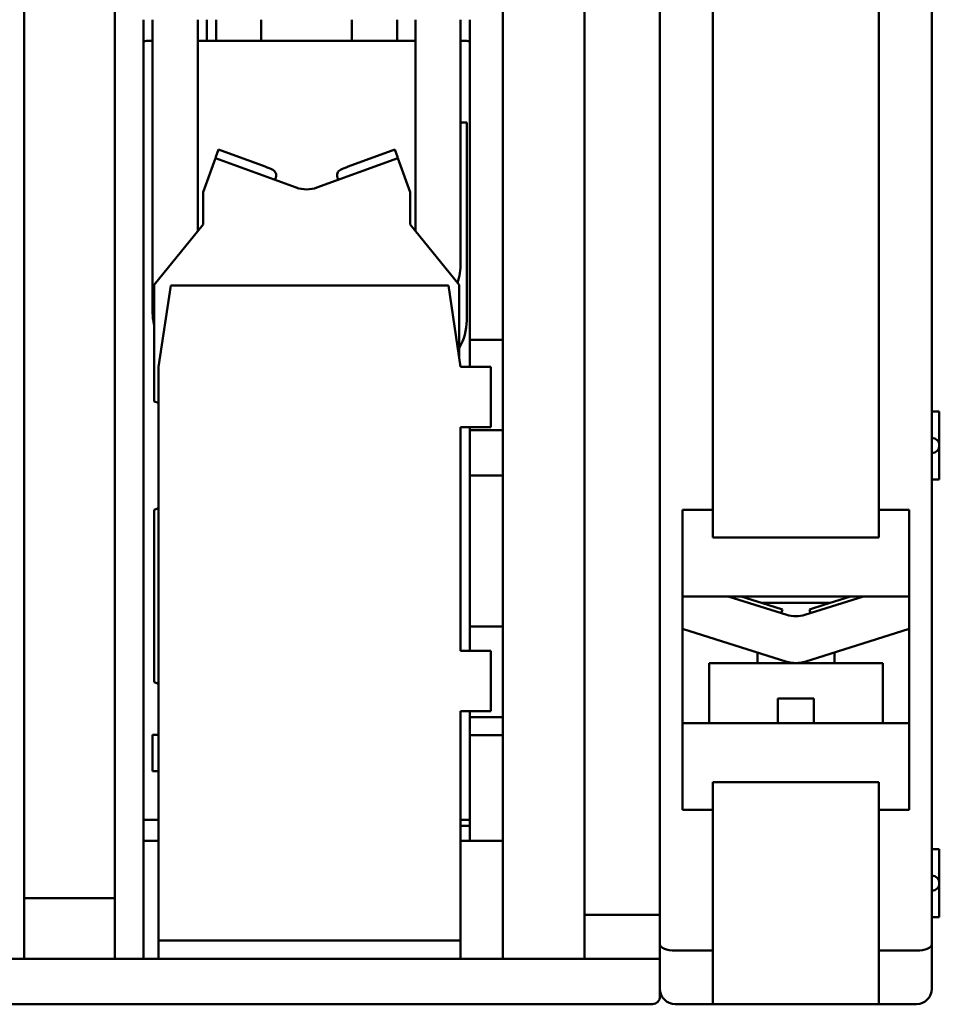
# Model space of a CAD drawing. Units: millimetres. Extents: x 13 to 546, y 6 to 425.
# Drawn here: x 114 to 144, y 301 to 333 of the extents above; entities that cross this region are included whole.
import ezdxf

# ---------------------------------------------------------------- set-up
doc = ezdxf.new("R2010")
doc.units = ezdxf.units.MM
doc.layers.add('Visible {c3}', color=7, linetype='Continuous', lineweight=50)

msp = doc.modelspace()

# ---------------------------------------------------------------- linework, layer by layer
at = {"layer": 'Visible {c3}'}
for p, q in [((114.148, 346.928), (114.148, 304.328)), ((117.148, 304.328), (117.148, 346.928)), ((129.998, 344.328), (129.998, 302.328)), ((132.698, 303.778), (132.698, 344.328)), ((135.198, 334.328), (135.198, 303.778)), ((144.198, 302.803), (144.198, 334.328)), ((136.948, 317.197), (136.948, 333.828)), ((142.448, 333.828), (142.448, 317.197)), ((118.098, 333.428), (118.098, 302.328)), ((118.398, 323.769), (118.398, 333.428)), ((119.898, 333.428), (119.898, 326.434)), ((120.198, 332.728), (120.198, 333.428)), ((120.498, 332.728), (120.498, 333.428)), ((121.998, 332.728), (121.998, 333.428)), ((124.998, 332.728), (124.998, 333.428)), ((126.498, 332.728), (126.498, 333.428)), ((127.098, 326.434), (127.098, 333.428)), ((128.598, 333.428), (128.598, 325.369)), ((128.898, 322.828), (128.898, 333.428)), ((118.298, 332.728), (118.398, 332.728)), ((119.898, 332.728), (123.498, 332.728)), ((123.498, 332.728), (127.098, 332.728)), ((128.598, 332.728), (128.698, 332.728)), ((128.798, 330.019), (128.598, 330.019)), ((128.798, 330.019), (128.798, 328.812)), ((120.495, 328.889), (120.58, 329.124)), ((122.121, 328.563), (120.58, 329.124)), ((126.417, 329.124), (124.876, 328.563)), ((126.502, 328.889), (126.417, 329.124)), ((120.067, 327.715), (120.477, 328.842)), ((123.156, 327.867), (120.477, 328.842)), ((126.52, 328.842), (123.841, 327.867)), ((126.52, 328.842), (126.93, 327.715)), ((128.798, 328.229), (128.798, 328.812)), ((128.798, 328.229), (128.798, 327.691)), ((120.067, 326.651), (120.067, 327.715)), ((126.93, 327.715), (126.93, 326.651)), ((128.798, 327.691), (128.798, 326.433)), ((120.067, 326.642), (118.448, 324.642)), ((120.067, 326.651), (120.067, 326.642)), ((126.93, 326.642), (126.93, 326.651)), ((128.548, 324.642), (126.93, 326.642)), ((128.798, 326.433), (128.798, 323.469)), ((118.448, 324.642), (118.448, 320.788)), ((118.598, 321.928), (118.998, 324.628)), ((118.998, 324.628), (128.198, 324.628)), ((128.198, 324.628), (128.598, 321.928)), ((128.548, 322.265), (128.548, 324.642)), ((128.898, 321.928), (128.898, 322.828)), ((128.898, 322.828), (129.998, 322.828)), ((118.598, 302.928), (118.598, 321.928)), ((128.598, 321.928), (129.598, 321.928)), ((129.598, 321.928), (129.598, 319.928)), ((118.448, 320.788), (118.598, 320.733)), ((144.448, 320.453), (144.198, 320.453)), ((144.448, 320.453), (144.448, 319.328)), ((128.598, 319.928), (128.598, 312.528)), ((129.598, 319.928), (128.598, 319.928)), ((128.898, 319.828), (128.898, 319.928)), ((128.898, 318.328), (128.898, 319.828)), ((129.998, 319.828), (128.898, 319.828)), ((144.448, 319.328), (144.448, 318.203)), ((128.898, 313.328), (128.898, 318.328)), ((128.898, 318.328), (129.998, 318.328)), ((144.198, 318.203), (144.448, 318.203)), ((118.598, 317.251), (118.448, 317.197)), ((118.448, 317.197), (118.448, 311.492)), ((135.948, 307.259), (135.948, 317.197)), ((135.948, 317.197), (136.948, 317.197)), ((136.948, 316.278), (136.948, 317.197)), ((142.448, 317.197), (143.448, 317.197)), ((142.448, 317.197), (142.448, 316.278)), ((143.448, 317.197), (143.448, 307.259)), ((142.448, 316.278), (136.948, 316.278)), ((143.448, 314.328), (135.948, 314.328)), ((137.459, 314.328), (139.398, 313.717)), ((137.892, 314.328), (138.774, 314.05)), ((137.998, 314.294), (137.998, 314.328)), ((138.555, 314.119), (140.842, 314.119)), ((139.251, 313.899), (138.774, 314.05)), ((139.999, 313.717), (141.938, 314.328)), ((140.146, 313.899), (140.623, 314.05)), ((141.505, 314.328), (140.623, 314.05)), ((141.398, 314.294), (141.398, 314.328)), ((139.251, 313.899), (139.211, 313.775)), ((140.185, 313.775), (140.146, 313.899)), ((128.898, 312.528), (128.898, 313.328)), ((128.898, 313.328), (129.998, 313.328)), ((139.398, 312.165), (135.948, 313.252)), ((143.448, 313.252), (139.999, 312.165)), ((128.598, 312.528), (129.598, 312.528)), ((129.598, 312.528), (129.598, 310.528)), ((138.423, 312.119), (138.423, 312.472)), ((140.973, 312.119), (140.973, 312.472)), ((139.698, 312.119), (136.823, 312.119)), ((136.823, 312.119), (136.823, 310.128)), ((142.573, 312.119), (139.698, 312.119)), ((142.573, 312.119), (142.573, 310.128)), ((118.598, 311.436), (118.448, 311.492)), ((139.098, 310.128), (139.098, 310.949)), ((140.298, 310.949), (139.098, 310.949)), ((140.298, 310.949), (140.298, 310.128)), ((129.598, 310.528), (128.598, 310.528)), ((128.598, 310.528), (128.598, 302.928)), ((128.898, 310.328), (128.898, 310.528)), ((128.898, 309.728), (128.898, 310.328)), ((129.998, 310.328), (128.898, 310.328)), ((135.948, 310.128), (143.448, 310.128)), ((118.398, 309.742), (118.598, 309.742)), ((118.398, 309.742), (118.398, 308.542)), ((128.898, 306.228), (128.898, 309.728)), ((128.898, 309.728), (129.998, 309.728)), ((118.598, 308.542), (118.398, 308.542)), ((136.948, 308.178), (142.448, 308.178)), ((136.948, 307.259), (136.948, 308.178)), ((142.448, 308.178), (142.448, 307.259)), ((136.948, 307.259), (135.948, 307.259)), ((136.948, 302.596), (136.948, 307.259)), ((143.448, 307.259), (142.448, 307.259)), ((142.448, 307.259), (142.448, 302.596)), ((118.098, 306.928), (118.598, 306.928)), ((128.598, 306.928), (128.898, 306.928)), ((128.898, 306.728), (128.598, 306.728)), ((118.098, 306.228), (118.598, 306.228)), ((128.598, 306.228), (128.898, 306.228)), ((128.898, 306.228), (129.998, 306.228)), ((144.448, 305.953), (144.198, 305.953)), ((144.448, 305.953), (144.448, 304.828)), ((144.448, 304.828), (144.448, 303.703)), ((114.148, 302.328), (114.148, 304.328)), ((114.148, 304.328), (117.148, 304.328)), ((117.148, 304.328), (117.148, 302.328)), ((132.698, 303.778), (135.198, 303.778)), ((132.698, 302.328), (132.698, 303.778)), ((135.198, 303.778), (135.198, 302.328)), ((144.198, 303.703), (144.448, 303.703)), ((118.598, 302.328), (118.598, 302.928)), ((118.598, 302.928), (128.598, 302.928)), ((128.598, 302.928), (128.598, 302.328)), ((144.198, 301.328), (144.198, 302.803)), ((101.248, 302.328), (114.148, 302.328)), ((117.148, 302.328), (114.148, 302.328)), ((117.148, 302.328), (132.698, 302.328)), ((135.198, 302.328), (132.698, 302.328)), ((135.198, 301.078), (135.198, 302.328)), ((135.698, 302.596), (136.948, 302.596)), ((136.948, 300.828), (136.948, 302.596)), ((143.698, 302.596), (142.448, 302.596)), ((142.448, 302.596), (142.448, 300.828)), ((80.448, 300.828), (134.948, 300.828)), ((121.392, 300.828), (121.392, 300.827)), ((121.403, 300.828), (121.403, 300.827)), ((121.447, 300.827), (121.403, 300.827)), ((121.447, 300.828), (121.447, 300.827)), ((121.641, 300.827), (121.447, 300.827)), ((121.641, 300.828), (121.641, 300.827)), ((122.635, 300.827), (121.641, 300.827)), ((122.635, 300.828), (122.635, 300.827)), ((122.729, 300.828), (122.729, 300.827)), ((122.895, 300.827), (122.729, 300.827)), ((122.895, 300.828), (122.895, 300.827)), ((123.045, 300.827), (122.895, 300.827)), ((123.045, 300.828), (123.045, 300.827)), ((123.31, 300.827), (123.045, 300.827)), ((123.31, 300.828), (123.31, 300.827)), ((124.295, 300.827), (123.31, 300.827)), ((124.295, 300.828), (124.295, 300.827)), ((124.345, 300.827), (124.295, 300.827)), ((124.345, 300.828), (124.345, 300.827)), ((124.491, 300.827), (124.345, 300.827)), ((124.491, 300.828), (124.491, 300.827)), ((124.511, 300.828), (124.511, 300.827)), ((124.536, 300.827), (124.511, 300.827)), ((124.536, 300.828), (124.536, 300.827)), ((125.723, 300.828), (125.723, 300.827)), ((125.821, 300.828), (125.821, 300.827)), ((125.877, 300.828), (125.877, 300.827)), ((125.975, 300.828), (125.975, 300.827)), ((131.416, 300.828), (131.416, 300.827)), ((131.423, 300.827), (131.416, 300.827)), ((131.423, 300.828), (131.423, 300.827)), ((133.423, 300.827), (131.423, 300.827)), ((133.423, 300.828), (133.423, 300.827)), ((136.948, 300.828), (135.698, 300.828)), ((135.832, 300.828), (135.832, 300.818)), ((136.716, 300.828), (136.716, 300.818)), ((136.862, 300.828), (136.862, 300.818)), ((137.011, 300.818), (136.862, 300.818)), ((142.448, 300.828), (136.948, 300.828)), ((137.011, 300.828), (137.011, 300.818)), ((137.454, 300.818), (137.011, 300.818)), ((137.454, 300.828), (137.454, 300.818)), ((137.578, 300.818), (137.454, 300.818)), ((137.578, 300.828), (137.578, 300.818)), ((137.819, 300.828), (137.819, 300.818)), ((138.008, 300.818), (137.819, 300.818)), ((138.008, 300.828), (138.008, 300.818)), ((138.143, 300.818), (138.008, 300.818)), ((138.143, 300.828), (138.143, 300.818)), ((138.262, 300.818), (138.143, 300.818)), ((138.262, 300.828), (138.262, 300.818)), ((138.391, 300.818), (138.262, 300.818)), ((138.391, 300.828), (138.391, 300.818)), ((138.832, 300.818), (138.391, 300.818)), ((138.832, 300.828), (138.832, 300.818)), ((138.92, 300.828), (138.92, 300.818)), ((139.536, 300.818), (138.92, 300.818)), ((139.536, 300.828), (139.536, 300.818)), ((139.565, 300.828), (139.565, 300.818)), ((139.637, 300.828), (139.637, 300.818)), ((139.786, 300.818), (139.637, 300.818)), ((139.786, 300.828), (139.786, 300.818)), ((140.229, 300.818), (139.786, 300.818)), ((140.229, 300.828), (140.229, 300.818)), ((140.353, 300.818), (140.229, 300.818)), ((140.353, 300.828), (140.353, 300.818)), ((140.594, 300.828), (140.594, 300.818)), ((140.783, 300.818), (140.594, 300.818)), ((140.783, 300.828), (140.783, 300.818)), ((140.918, 300.818), (140.783, 300.818)), ((140.918, 300.828), (140.918, 300.818)), ((141.037, 300.818), (140.918, 300.818)), ((141.037, 300.828), (141.037, 300.818)), ((141.166, 300.818), (141.037, 300.818)), ((141.166, 300.828), (141.166, 300.818)), ((141.607, 300.818), (141.166, 300.818)), ((141.607, 300.828), (141.607, 300.818)), ((141.745, 300.828), (141.745, 300.818)), ((142.233, 300.818), (141.745, 300.818)), ((142.233, 300.828), (142.233, 300.818)), ((142.34, 300.828), (142.34, 300.818)), ((142.448, 300.828), (143.698, 300.828))]:
    msp.add_line(p, q, dxfattribs=at)
for centre, radius, start, end in [((118.298, 331.228), 1.5, 90, 97.6623), ((128.698, 331.228), 1.5, 82.3377, 90), ((123.498, 328.807), 1, 250, 290), ((126.498, 325.369), 2.1, 341.7468, 0), ((120.498, 323.769), 2.1, 180, 192.5279), ((126.998, 323.469), 1.8, 329.4416, 0), ((144.198, 319.328), 0.25, 270, 90), ((139.698, 314.67), 1, 252.5, 287.5), ((139.698, 313.119), 1, 252.5, 287.5), ((144.198, 304.828), 0.25, 270, 90), ((135.698, 301.328), 0.5, 180, 270), ((143.698, 301.328), 0.5, 270, 0), ((134.948, 301.078), 0.25, 270, 0)]:
    msp.add_arc(centre, radius, start, end, dxfattribs=at)
for centre, start_param, end_param in [((135.698, 302.803), 0, 1.570796), ((143.698, 302.803), 1.570796, 3.141593)]:
    msp.add_ellipse(centre, major_axis=(-0.5, 0), ratio=0.414214, start_param=start_param, end_param=end_param, dxfattribs=at)
for points, knots in [([(120.495, 328.889), (120.489, 328.873), (120.483, 328.857), (120.478, 328.845), (120.478, 328.844), (120.478, 328.844), (120.478, 328.844), (120.478, 328.843), (120.478, 328.843), (120.478, 328.843), (120.478, 328.843), (120.478, 328.843), (120.478, 328.843), (120.478, 328.843), (120.478, 328.843), (120.478, 328.843), (120.478, 328.843), (120.478, 328.843), (120.478, 328.842), (120.477, 328.842)], [0, 0, 0, 0, 0.008346257, 0.008346257, 0.008545109, 0.008545109, 0.008676452, 0.008676452, 0.008726654, 0.008726654, 0.008756616, 0.008756616, 0.008788251, 0.008788251, 0.008819121, 0.008819121, 0.008859368, 0.008859368, 0.008949561, 0.008949561, 0.008949561, 0.008949561]), ([(126.52, 328.842), (126.519, 328.842), (126.519, 328.843), (126.519, 328.843), (126.519, 328.843), (126.519, 328.843), (126.519, 328.843), (126.519, 328.843), (126.519, 328.843), (126.519, 328.843), (126.519, 328.843), (126.519, 328.843), (126.519, 328.844), (126.519, 328.844), (126.519, 328.844), (126.518, 328.846), (126.518, 328.847), (126.515, 328.854), (126.512, 328.862), (126.507, 328.876), (126.505, 328.883), (126.502, 328.889)], [0.000129595, 0.000129595, 0.000129595, 0.000129595, 0.000177789, 0.000177789, 0.000218446, 0.000218446, 0.000245149, 0.000245149, 0.000266789, 0.000266789, 0.000291552, 0.000291552, 0.000334118, 0.000334118, 0.000506324, 0.000506324, 0.001009491, 0.001009491, 0.003869508, 0.003869508, 0.006512558, 0.006512558, 0.006512558, 0.006512558]), ([(122.121, 328.563), (122.123, 328.563), (122.125, 328.562), (122.211, 328.531), (122.295, 328.496), (122.377, 328.458)], [-0.00057124, -0.00057124, -0.00057124, -0.00057124, 0, 0, 0.02692262, 0.02692262, 0.02692262, 0.02692262]), ([(122.475, 328.191), (122.475, 328.191), (122.475, 328.192), (122.478, 328.198), (122.48, 328.204), (122.486, 328.227), (122.491, 328.248), (122.492, 328.298), (122.487, 328.324), (122.469, 328.372), (122.456, 328.394), (122.421, 328.432), (122.4, 328.447), (122.377, 328.458)], [-0.0000977, -0.0000977, -0.0000977, -0.0000977, 0, 0, 0.00193914, 0.00193914, 0.00721643, 0.00721643, 0.01289387, 0.01289387, 0.0185249, 0.0185249, 0.02413545, 0.02413545, 0.02413545, 0.02413545]), ([(124.62, 328.458), (124.597, 328.447), (124.576, 328.432), (124.541, 328.394), (124.528, 328.372), (124.51, 328.324), (124.505, 328.298), (124.506, 328.248), (124.511, 328.227), (124.517, 328.204), (124.519, 328.198), (124.522, 328.192), (124.522, 328.191), (124.522, 328.191)], [0, 0, 0, 0, 0.00766413, 0.00766413, 0.01535624, 0.01535624, 0.02311174, 0.02311174, 0.03032061, 0.03032061, 0.03296957, 0.03296957, 0.03310303, 0.03310303, 0.03310303, 0.03310303]), ([(124.62, 328.458), (124.702, 328.496), (124.786, 328.531), (124.872, 328.562), (124.874, 328.563), (124.876, 328.563)], [0.0227629, 0.0227629, 0.0227629, 0.0227629, 0.04960143, 0.04960143, 0.05017114, 0.05017114, 0.05017114, 0.05017114]), ([(122.451, 328.124), (122.454, 328.133), (122.457, 328.141), (122.464, 328.16), (122.467, 328.169), (122.472, 328.182), (122.474, 328.187), (122.475, 328.191)], [0.000166849, 0.000166849, 0.000166849, 0.000166849, 0.002917925, 0.002917925, 0.006252696, 0.006252696, 0.008242469, 0.008242469, 0.008242469, 0.008242469]), ([(124.522, 328.191), (124.522, 328.189), (124.523, 328.187), (124.525, 328.181), (124.527, 328.177), (124.531, 328.166), (124.534, 328.158), (124.54, 328.142), (124.543, 328.133), (124.546, 328.124)], [0.00843141, 0.00843141, 0.00843141, 0.00843141, 0.009379071, 0.009379071, 0.011046462, 0.011046462, 0.013714286, 0.013714286, 0.016507055, 0.016507055, 0.016507055, 0.016507055]), ([(122.729, 300.827), (122.728, 300.827), (122.725, 300.827), (122.707, 300.827), (122.694, 300.827), (122.663, 300.827), (122.649, 300.827), (122.635, 300.827)], [-0.08728226, -0.08728226, -0.08728226, -0.08728226, -0.07715558, -0.07715558, -0.0676886, -0.0676886, -0.06132107, -0.06132107, -0.06132107, -0.06132107]), ([(125.138, 300.827), (125.073, 300.827), (125.008, 300.827), (124.888, 300.827), (124.833, 300.827), (124.743, 300.827), (124.684, 300.827), (124.583, 300.827), (124.553, 300.827), (124.536, 300.827)], [-0.1303252, -0.1303252, -0.1303252, -0.1303252, -0.0923006, -0.0923006, -0.0567819, -0.0567819, -0.02782, -0.02782, 0, 0, 0, 0]), ([(125.723, 300.827), (125.722, 300.827), (125.72, 300.827), (125.707, 300.827), (125.696, 300.827), (125.664, 300.827), (125.632, 300.827), (125.525, 300.827), (125.46, 300.827), (125.313, 300.827), (125.227, 300.827), (125.138, 300.827)], [-0.09644283, -0.09644283, -0.09644283, -0.09644283, -0.08249853, -0.08249853, -0.06853025, -0.06853025, -0.04785975, -0.04785975, -0.02670874, -0.02670874, 0, 0, 0, 0]), ([(125.821, 300.827), (125.819, 300.827), (125.815, 300.827), (125.789, 300.827), (125.771, 300.827), (125.738, 300.827), (125.731, 300.827), (125.723, 300.827)], [-0.0818624, -0.0818624, -0.0818624, -0.0818624, -0.05983725, -0.05983725, -0.03968411, -0.03968411, -0.03478717, -0.03478717, -0.03478717, -0.03478717]), ([(125.877, 300.827), (125.876, 300.827), (125.874, 300.827), (125.86, 300.827), (125.85, 300.827), (125.833, 300.827), (125.827, 300.827), (125.821, 300.827)], [-0.09644283, -0.09644283, -0.09644283, -0.09644283, -0.08249853, -0.08249853, -0.06853025, -0.06853025, -0.06348636, -0.06348636, -0.06348636, -0.06348636]), ([(125.975, 300.827), (125.972, 300.827), (125.969, 300.827), (125.943, 300.827), (125.925, 300.827), (125.892, 300.827), (125.885, 300.827), (125.877, 300.827)], [-0.0818624, -0.0818624, -0.0818624, -0.0818624, -0.05983725, -0.05983725, -0.03968411, -0.03968411, -0.03478717, -0.03478717, -0.03478717, -0.03478717]), ([(135.952, 300.818), (135.932, 300.818), (135.915, 300.818), (135.885, 300.818), (135.873, 300.818), (135.847, 300.818), (135.838, 300.818), (135.832, 300.818)], [-0.06286359, -0.06286359, -0.06286359, -0.06286359, -0.04659229, -0.04659229, -0.02903626, -0.02903626, 0, 0, 0, 0]), ([(136.275, 300.818), (136.239, 300.818), (136.203, 300.818), (136.136, 300.818), (136.103, 300.818), (136.027, 300.818), (135.986, 300.818), (135.952, 300.818)], [-0.03639249, -0.03639249, -0.03639249, -0.03639249, -0.02562533, -0.02562533, -0.01556102, -0.01556102, 0, 0, 0, 0]), ([(136.597, 300.818), (136.578, 300.818), (136.556, 300.818), (136.508, 300.818), (136.483, 300.818), (136.398, 300.818), (136.336, 300.818), (136.275, 300.818)], [-0.03739341, -0.03739341, -0.03739341, -0.03739341, -0.0277655, -0.0277655, -0.01855008, -0.01855008, 0, 0, 0, 0]), ([(136.716, 300.818), (136.712, 300.818), (136.705, 300.818), (136.657, 300.818), (136.631, 300.818), (136.597, 300.818)], [-0.04125359, -0.04125359, -0.04125359, -0.04125359, -0.01568167, -0.01568167, 0, 0, 0, 0]), ([(136.862, 300.818), (136.824, 300.818), (136.786, 300.818), (136.739, 300.818), (136.728, 300.818), (136.716, 300.818)], [-0.02720057, -0.02720057, -0.02720057, -0.02720057, -0.01285473, -0.01285473, -0.00903127, -0.00903127, -0.00903127, -0.00903127]), ([(141.745, 300.818), (141.728, 300.818), (141.712, 300.818), (141.663, 300.818), (141.634, 300.818), (141.607, 300.818)], [-0.02076902, -0.02076902, -0.02076902, -0.02076902, -0.01543009, -0.01543009, -0.0045502, -0.0045502, -0.0045502, -0.0045502]), ([(142.34, 300.818), (142.332, 300.818), (142.32, 300.818), (142.283, 300.818), (142.261, 300.818), (142.233, 300.818)], [-0.03396131, -0.03396131, -0.03396131, -0.03396131, -0.01617992, -0.01617992, -0.00206572, -0.00206572, -0.00206572, -0.00206572])]:
    msp.add_open_spline(points, degree=3, knots=knots, dxfattribs=at)
for points in [[(121.403, 300.827), (121.395, 300.827), (121.394, 300.827), (121.392, 300.827)], [(138.92, 300.818), (138.888, 300.818), (138.858, 300.818), (138.832, 300.818)], [(139.565, 300.818), (139.56, 300.818), (139.552, 300.818), (139.536, 300.818)], [(139.637, 300.818), (139.613, 300.818), (139.589, 300.818), (139.565, 300.818)]]:
    msp.add_open_spline(points, degree=3, dxfattribs=at)

doc.saveas('drawing.dxf')
